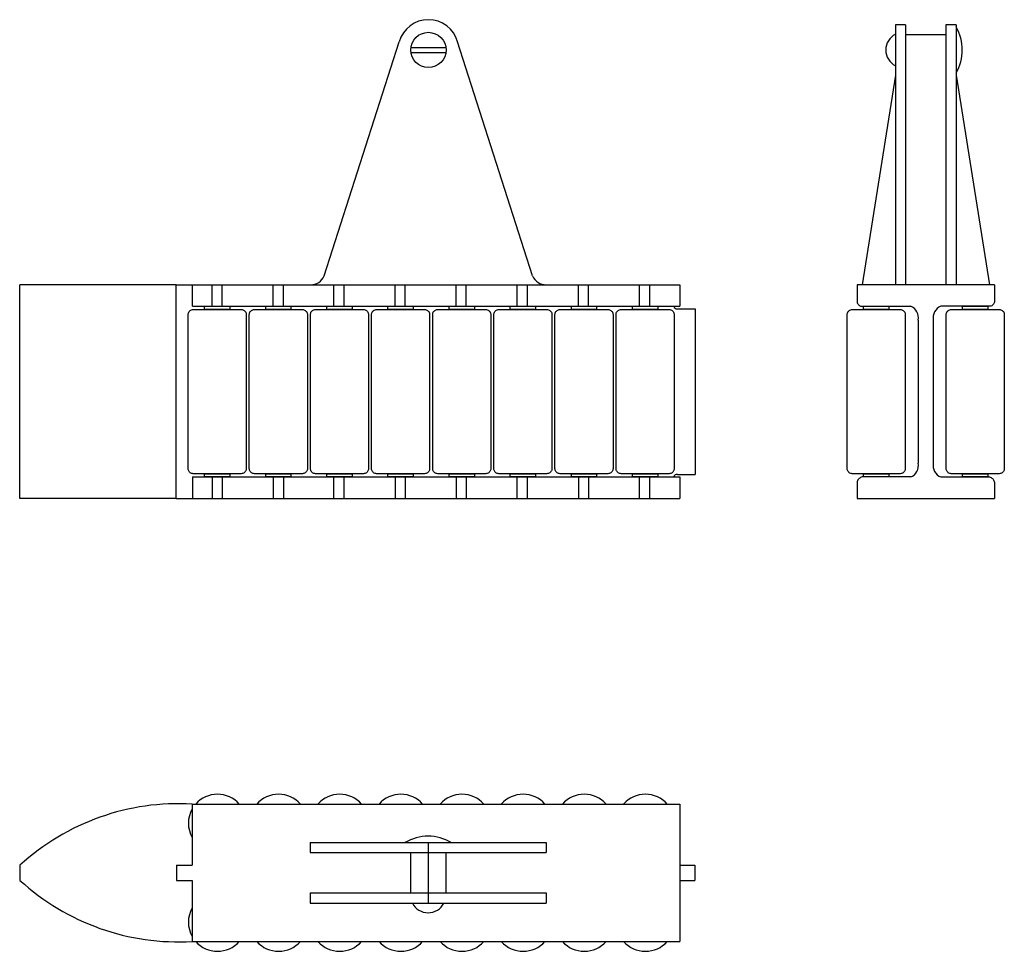
# Model space of a CAD drawing. Extents: x -113 to 82, y -92 to 92.
import ezdxf

# ---------------------------------------------------------------- set-up
doc = ezdxf.new("R2010")
doc.units = 0
doc.header["$LTSCALE"] = 0.864644
doc.layers.get('0').update_dxf_attribs({"linetype": 'CONTINUOUS'})
doc.layers.add('AXIS', color=1, linetype='CONTINUOUS')
doc.layers.add('GUIDE', color=7, linetype='CONTINUOUS')

# ---------------------------------------------------------------- blocks, each defined once
blk = doc.blocks.new('A$CD241')
at = {"color": 1}
for points in [[(16.36815, 1.74689), (16.36815, 32.24689), (16.38046, 32.40331), (16.41709, 32.55589), (16.47713, 32.70086), (16.55911, 32.83466), (16.66103, 32.95399), (16.66104, 32.954), (16.78035, 33.0559), (16.91414, 33.13789), (17.05911, 33.19794), (17.2117, 33.23458), (17.36813, 33.24689), (17.36815, 33.24689), (26.86815, 33.24689), (27.02458, 33.23458), (27.17716, 33.19795), (27.32214, 33.1379), (27.45594, 33.05591), (27.57526, 32.954), (27.67717, 32.83468), (27.75916, 32.70089), (27.8192, 32.55592), (27.85584, 32.40334), (27.86815, 32.24689), (27.86815, 1.74689), (27.85584, 1.59046), (27.81921, 1.43788), (27.75916, 1.2929), (27.67718, 1.15911), (27.57526, 1.03978), (27.45594, 0.93787), (27.32215, 0.85588), (27.17718, 0.79584), (27.0246, 0.7592), (26.86815, 0.74689), (17.36815, 0.74689), (17.21172, 0.7592), (17.05914, 0.79583), (16.91416, 0.85588), (16.78037, 0.93786), (16.66104, 1.03978), (16.55913, 1.1591), (16.47714, 1.29289), (16.4171, 1.43786), (16.38046, 1.59044), (16.36815, 1.74689)], [(19.61815, 33.24689), (19.61815, 33.89689), (24.61815, 33.89689), (24.61815, 33.24689)], [(19.61815, 0.09689), (19.61815, 0.74689), (24.61815, 0.74689), (24.61815, 0.09689)]]:
    blk.add_lwpolyline(points, close=True, dxfattribs=at)

msp = doc.modelspace()

# ---------------------------------------------------------------- linework, layer by layer
at = {"layer": 'AXIS', "color": 1}
msp.add_line((-32.20228, -70.68826), (-32.20228, -82.68826), dxfattribs=at)
at = {"layer": 'GUIDE'}
for p, q in [((60.29517, 91.23826), (60.29517, 81.23826)), ((62.29517, 91.23826), (60.29517, 91.23826)), ((62.29517, 91.23826), (62.29517, 81.23826)), ((72.29517, 91.23826), (70.29517, 91.23826)), ((70.29517, 91.23826), (70.29517, 81.23826)), ((72.29517, 91.23826), (72.29517, 81.23826)), ((-52.75573, 41.50879), (-37.93151, 87.85085)), ((-11.54882, 41.50879), (-26.37304, 87.85085)), ((70.29517, 89.23826), (62.29517, 89.23826)), ((-35.61638, 86.73826), (-28.68817, 86.73826)), ((-35.61638, 85.73826), (-28.65228, 85.73826)), ((60.29517, 81.23826), (53.69517, 39.73826)), ((60.29517, 81.23826), (60.29517, 39.73826)), ((62.29517, 81.23826), (62.29517, 39.73826)), ((70.29517, 81.23826), (70.29517, 39.73826)), ((72.29517, 81.23826), (78.89517, 39.73826)), ((72.29517, 81.23826), (72.29517, 39.73826)), ((-113.05228, -2.56174), (-113.05228, 39.73826)), ((-82.05228, 39.73826), (-113.05228, 39.73826)), ((-82.05228, 39.73826), (17.64772, 39.73826)), ((-82.05228, -2.56174), (-82.05228, 39.73826)), ((-78.85228, 35.48826), (-78.85228, 39.73826)), ((-74.95228, 35.48826), (-74.95228, 39.73826)), ((-72.95228, 35.48826), (-72.95228, 39.73826)), ((-62.85228, 35.48826), (-62.85228, 39.73826)), ((-60.85228, 35.48826), (-60.85228, 39.73826)), ((-50.85228, 35.48826), (-50.85228, 39.73826)), ((-48.85228, 35.48826), (-48.85228, 39.73826)), ((-38.75228, 35.48826), (-38.75228, 39.73826)), ((-36.75228, 35.48826), (-36.75228, 39.73826)), ((-26.65228, 35.48826), (-26.65228, 39.73826)), ((-24.65228, 35.48826), (-24.65228, 39.73826)), ((-14.55228, 35.48826), (-14.55228, 39.73826)), ((-12.55228, 35.48826), (-12.55228, 39.73826)), ((-2.45228, 35.48826), (-2.45228, 39.73826)), ((-0.45228, 35.48826), (-0.45228, 39.73826)), ((9.64772, 35.48826), (9.64772, 39.73826)), ((11.64772, 35.48826), (11.64772, 39.73826)), ((17.64772, 39.73826), (17.64772, 35.48826)), ((79.89517, 39.73826), (52.69517, 39.73826)), ((-78.85228, 35.48826), (17.64772, 35.48826)), ((17.14772, 34.98826), (20.64772, 34.98826)), ((20.64772, 34.98826), (20.64772, 2.18826)), ((64.79517, 32.73826), (64.79517, 4.43826)), ((67.79517, 32.73826), (67.79517, 4.43826)), ((17.14772, 2.18826), (20.64772, 2.18826)), ((-78.85228, 1.68826), (17.64772, 1.68826)), ((-78.85228, 1.68826), (-78.85228, -2.56174)), ((-74.95228, 1.68826), (-74.95228, -2.56174)), ((-72.95228, 1.68826), (-72.95228, -2.56174)), ((-62.85228, 1.68826), (-62.85228, -2.56174)), ((-60.85228, 1.68826), (-60.85228, -2.56174)), ((-50.85228, -2.56174), (-50.85228, 1.68826)), ((-48.85228, -2.56174), (-48.85228, 1.68826)), ((-38.75228, 1.68826), (-38.75228, -2.56174)), ((-36.75228, 1.68826), (-36.75228, -2.56174)), ((-26.65228, 1.68826), (-26.65228, -2.56174)), ((-24.65228, 1.68826), (-24.65228, -2.56174)), ((-14.55228, -2.56174), (-14.55228, 1.68826)), ((-12.55228, -2.56174), (-12.55228, 1.68826)), ((-2.45228, 1.68826), (-2.45228, -2.56174)), ((-0.45228, 1.68826), (-0.45228, -2.56174)), ((9.64772, -2.56174), (9.64772, 1.68826)), ((11.64772, -2.56174), (11.64772, 1.68826)), ((17.64772, 1.68826), (17.64772, -2.56174)), ((-82.05228, -2.56174), (-113.05228, -2.56174)), ((-82.05228, -2.56174), (17.64772, -2.56174)), ((52.69517, -2.56174), (79.89517, -2.56174)), ((-78.90228, -63.08826), (17.59772, -63.08826)), ((-78.90228, -63.08826), (-78.90228, -75.18826)), ((17.59772, -63.08826), (17.59772, -90.28826)), ((-55.54222, -70.68826), (-55.54222, -72.68826)), ((-55.54222, -70.68826), (-8.86233, -70.68826)), ((-37.20228, -70.68826), (-27.20228, -70.68826)), ((-8.86233, -70.68826), (-8.86233, -72.68826)), ((-55.54222, -72.68826), (-8.86233, -72.68826)), ((-35.70228, -72.68826), (-35.70228, -80.68826)), ((-28.70228, -72.68826), (-28.70228, -80.68826)), ((-113.00228, -75.18826), (-113.00228, -78.18826)), ((-82.00228, -75.18826), (-82.00228, -78.18826)), ((-82.00228, -75.18826), (-78.90228, -75.18826)), ((17.59772, -75.18826), (20.59772, -75.18826)), ((20.59772, -75.18826), (20.59772, -78.18826)), ((-82.00228, -78.18826), (-78.90228, -78.18826)), ((-78.90228, -78.18826), (-78.90228, -90.28826)), ((17.59772, -78.18826), (20.59772, -78.18826)), ((-55.54222, -80.68826), (-8.86233, -80.68826)), ((-55.54222, -80.68826), (-55.54222, -82.68826)), ((-8.86233, -80.68826), (-8.86233, -82.68826)), ((-55.54222, -82.68826), (-8.86233, -82.68826)), ((-78.90228, -90.28826), (17.59772, -90.28826))]:
    msp.add_line(p, q, dxfattribs=at)
for points in [[(52.69517, 39.73826), (52.69517, 36.48826), (52.70748, 36.33181), (52.74412, 36.17923), (52.80416, 36.03426), (52.88615, 35.90047), (52.98806, 35.78115), (53.10739, 35.67923), (53.24118, 35.59725), (53.38616, 35.5372), (53.53874, 35.50057), (53.69519, 35.48826), (53.69517, 35.48826), (63.29517, 35.48826)], [(79.89517, 39.73826), (79.89517, 36.48826), (79.88286, 36.33183), (79.84623, 36.17925), (79.78618, 36.03427), (79.7042, 35.90048), (79.60228, 35.78115), (79.48296, 35.67924), (79.34917, 35.59725), (79.2042, 35.53721), (79.05162, 35.50057), (78.89517, 35.48826), (69.29517, 35.48826)], [(63.29517, 1.68826), (53.69517, 1.68826), (53.52733, 1.64278), (53.36753, 1.57429), (53.21889, 1.48411), (53.08431, 1.37404), (52.96647, 1.24624), (52.96646, 1.24623), (52.86762, 1.10317), (52.78977, 0.94771), (52.73444, 0.78289), (52.70269, 0.61195), (52.69517, 0.43825), (52.69517, 0.43826), (52.69517, -2.56174)], [(69.29517, 1.68826), (78.89517, 1.68826), (79.06298, 1.64279), (79.22277, 1.5743), (79.37142, 1.48414), (79.506, 1.37406), (79.62387, 1.24624), (79.62388, 1.24623), (79.72271, 1.10319), (79.80056, 0.94773), (79.8559, 0.78291), (79.88765, 0.61197), (79.89517, 0.43825), (79.89517, 0.43826), (79.89517, -2.56174)]]:
    msp.add_lwpolyline(points, dxfattribs=at)
for points in [[(53.99517, 34.83826), (53.99517, 35.48826), (58.99517, 35.48826), (58.99517, 34.83826)], [(73.59517, 34.83826), (73.59517, 35.48826), (78.59517, 35.48826), (78.59517, 34.83826)], [(50.74517, 3.33826), (50.74517, 33.83826), (50.75748, 33.99468), (50.79411, 34.14726), (50.85415, 34.29223), (50.93613, 34.42603), (51.03805, 34.54536), (51.03806, 34.54537), (51.15737, 34.64727), (51.29116, 34.72926), (51.43613, 34.78931), (51.58872, 34.82595), (51.74515, 34.83826), (51.74517, 34.83826), (61.24517, 34.83826), (61.4016, 34.82595), (61.55418, 34.78932), (61.69916, 34.72927), (61.83296, 34.64728), (61.95228, 34.54537), (62.05419, 34.42605), (62.13618, 34.29226), (62.19622, 34.14729), (62.23286, 33.99471), (62.24517, 33.83826), (62.24517, 3.33826), (62.23286, 3.18183), (62.19623, 3.02925), (62.13618, 2.88427), (62.0542, 2.75048), (61.95228, 2.63115), (61.83296, 2.52924), (61.69917, 2.44725), (61.5542, 2.38721), (61.40162, 2.35057), (61.24517, 2.33826), (51.74517, 2.33826), (51.58874, 2.35057), (51.43616, 2.3872), (51.29118, 2.44725), (51.15739, 2.52923), (51.03806, 2.63115), (50.93615, 2.75047), (50.85416, 2.88426), (50.79412, 3.02923), (50.75748, 3.18181), (50.74517, 3.33826)], [(70.34517, 3.33826), (70.34517, 33.83826), (70.35748, 33.99468), (70.39411, 34.14726), (70.45415, 34.29223), (70.53613, 34.42603), (70.63805, 34.54536), (70.63806, 34.54537), (70.75737, 34.64727), (70.89116, 34.72926), (71.03613, 34.78931), (71.18872, 34.82595), (71.34515, 34.83826), (71.34517, 34.83826), (80.84517, 34.83826), (81.0016, 34.82595), (81.15418, 34.78932), (81.29916, 34.72927), (81.43296, 34.64728), (81.55228, 34.54537), (81.65419, 34.42605), (81.73618, 34.29226), (81.79622, 34.14729), (81.83286, 33.99471), (81.84517, 33.83826), (81.84517, 3.33826), (81.83286, 3.18183), (81.79623, 3.02925), (81.73618, 2.88427), (81.6542, 2.75048), (81.55228, 2.63115), (81.43296, 2.52924), (81.29917, 2.44725), (81.1542, 2.38721), (81.00162, 2.35057), (80.84517, 2.33826), (71.34517, 2.33826), (71.18874, 2.35057), (71.03616, 2.3872), (70.89118, 2.44725), (70.75739, 2.52923), (70.63806, 2.63115), (70.53615, 2.75047), (70.45416, 2.88426), (70.39412, 3.02923), (70.35748, 3.18181), (70.34517, 3.33826)], [(53.99517, 1.68826), (53.99517, 2.33826), (58.99517, 2.33826), (58.99517, 1.68826)], [(73.59517, 1.68826), (73.59517, 2.33826), (78.59517, 2.33826), (78.59517, 1.68826)]]:
    msp.add_lwpolyline(points, close=True, dxfattribs=at)
msp.add_circle((-32.15228, 86.23826), 3.5, dxfattribs=at)
for centre, radius, start, end in [((-32.15228, 86.23826), 6, 15.59079, 164.40921), ((64.43924, 86.23826), 9.09505, 329.741226, 30.258774), ((61.88373, 86.23826), 3.5, 116.992554, 243.007431), ((-55.49222, 42.73826), 3, 270, 335.806305), ((-8.81233, 42.73826), 3, 204.193695, 270), ((17.04537, 35.61831), 0.63831, 191.755997, 279.227081), ((62.4641, 33.25086), 2.38677, 347.59819, 69.622742), ((70.12624, 33.25086), 2.38677, 110.377258, 192.40181), ((62.4641, 3.92566), 2.38677, 290.377258, 12.40181), ((70.12624, 3.92566), 2.38677, 167.59819, 249.622742), ((17.04537, 1.55821), 0.63831, 80.772919, 168.244003), ((-73.90228, -66.88826), 5.75, 41.366226, 138.633774), ((-61.80228, -66.88826), 5.75, 41.366226, 138.633774), ((-49.70228, -66.88826), 5.75, 41.366226, 138.633774), ((-37.60228, -66.88826), 5.75, 41.366226, 138.633774), ((-25.50228, -66.88826), 5.75, 41.366226, 138.633774), ((-13.40228, -66.88826), 5.75, 41.366226, 138.633774), ((-1.30228, -66.88826), 5.75, 41.366226, 138.633774), ((10.79772, -66.88826), 5.75, 41.366226, 138.633774), ((-81.62554, -109.51361), 46.50516, 86.643082, 132.430908), ((-73.90228, -66.88826), 5.75, 150.408157, 209.591843), ((-32.20228, -78.54419), 9.09505, 59.741226, 120.258774), ((-81.62554, -43.86291), 46.50516, 227.569092, 273.356918), ((-73.90228, -86.48826), 5.75, 150.408157, 209.591843), ((-32.20228, -81.0997), 3.5, 206.992554, 333.007431), ((-73.90228, -86.48826), 5.75, 221.366226, 318.633774), ((-61.80228, -86.48826), 5.75, 221.366226, 318.633774), ((-49.70228, -86.48826), 5.75, 221.366226, 318.633774), ((-37.60228, -86.48826), 5.75, 221.366226, 318.633774), ((-25.50228, -86.48826), 5.75, 221.366226, 318.633774), ((-13.40228, -86.48826), 5.75, 221.366226, 318.633774), ((-1.30228, -86.48826), 5.75, 221.366226, 318.633774), ((10.79772, -86.48826), 5.75, 221.366226, 318.633774)]:
    msp.add_arc(centre, radius, start, end, dxfattribs=at)

# ---------------------------------------------------------------- block references
for p in [(-96.07043, 1.59137), (-83.97043, 1.59137), (-71.87043, 1.59137), (-59.77043, 1.59137), (-47.67043, 1.59137), (-35.57043, 1.59137), (-23.47043, 1.59137), (-11.37043, 1.59137)]:
    msp.add_blockref('A$CD241', p, dxfattribs=at)

doc.saveas('drawing.dxf')
